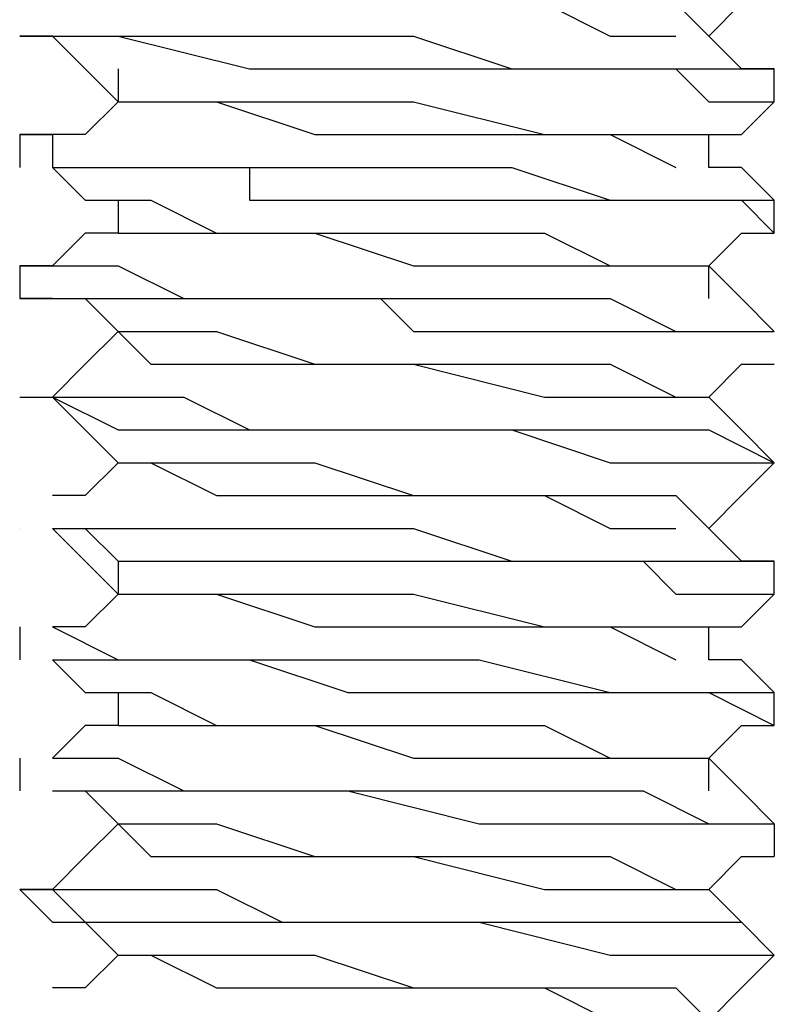
# Model space of a CAD drawing. Units: inches. Extents: x 0 to 22.5, y 0 to 12.5.
# Drawn here: x 8.8 to 8.8, y 10.8 to 10.8 of the extents above; entities that cross this region are included whole.
import ezdxf

# ---------------------------------------------------------------- set-up
doc = ezdxf.new("R2010")
doc.units = ezdxf.units.IN
doc.header["$MEASUREMENT"] = 0
doc.layers.add('Layer 1', color=7, linetype='Continuous', lineweight=0)

msp = doc.modelspace()

# ---------------------------------------------------------------- linework, layer by layer
at = {"layer": 'Layer 1', "color": 18, "lineweight": 25, "true_color": 0x000000}
for points, knots in [([(8.788339, 10.801498), (8.788339, 10.801498), (8.789728, 10.801498), (8.789728, 10.801498), (8.789728, 10.801498), (8.792505, 10.801498), (8.792505, 10.801498), (8.792505, 10.801498), (8.796672, 10.801498), (8.796672, 10.801498), (8.796672, 10.801498), (8.800839, 10.800108), (8.800839, 10.800108), (8.800839, 10.800108), (8.806394, 10.800108), (8.806394, 10.800108), (8.806394, 10.800108), (8.809172, 10.800108), (8.809172, 10.800108), (8.809172, 10.800108), (8.81195, 10.800108), (8.81195, 10.800108), (8.81195, 10.800108), (8.813338, 10.79872), (8.813338, 10.79872)], [0, 0, 0, 0, 1, 1, 1, 2, 2, 2, 3, 3, 3, 4, 4, 4, 5, 5, 5, 6, 6, 6, 7, 7, 7, 8, 8, 8, 8]), ([(8.788339, 10.801498), (8.788339, 10.801498), (8.788339, 10.801498), (8.788339, 10.801498), (8.788339, 10.801498), (8.789728, 10.801498), (8.789728, 10.801498), (8.789728, 10.801498), (8.792505, 10.800108), (8.792505, 10.800108), (8.792505, 10.800108), (8.796672, 10.800108), (8.796672, 10.800108), (8.796672, 10.800108), (8.800839, 10.800108), (8.800839, 10.800108), (8.800839, 10.800108), (8.806394, 10.800108), (8.806394, 10.800108), (8.806394, 10.800108), (8.809172, 10.79872), (8.809172, 10.79872), (8.809172, 10.79872), (8.81195, 10.79872), (8.81195, 10.79872)], [0, 0, 0, 0, 1, 1, 1, 2, 2, 2, 3, 3, 3, 4, 4, 4, 5, 5, 5, 6, 6, 6, 7, 7, 7, 8, 8, 8, 8]), ([(8.813338, 10.79872), (8.813338, 10.79872), (8.814728, 10.800108), (8.814728, 10.800108), (8.814728, 10.800108), (8.816116, 10.801498), (8.816116, 10.801498)], [0, 0, 0, 0, 1, 1, 1, 2, 2, 2, 2]), ([(8.785561, 10.79872), (8.785561, 10.79872), (8.784172, 10.79872), (8.784172, 10.79872), (8.784172, 10.79872), (8.785561, 10.79872), (8.785561, 10.79872), (8.785561, 10.79872), (8.788339, 10.79872), (8.788339, 10.79872), (8.788339, 10.79872), (8.791117, 10.79872), (8.791117, 10.79872), (8.791117, 10.79872), (8.795283, 10.79872), (8.795283, 10.79872), (8.795283, 10.79872), (8.800839, 10.79872), (8.800839, 10.79872), (8.800839, 10.79872), (8.805005, 10.79733), (8.805005, 10.79733), (8.805005, 10.79733), (8.807783, 10.79733), (8.807783, 10.79733), (8.807783, 10.79733), (8.81195, 10.79733), (8.81195, 10.79733), (8.81195, 10.79733), (8.813338, 10.79733), (8.813338, 10.79733), (8.813338, 10.79733), (8.816116, 10.79733), (8.816116, 10.79733)], [0, 0, 0, 0, 1, 1, 1, 2, 2, 2, 3, 3, 3, 4, 4, 4, 5, 5, 5, 6, 6, 6, 7, 7, 7, 8, 8, 8, 9, 9, 9, 10, 10, 10, 11, 11, 11, 11]), ([(8.785561, 10.79872), (8.785561, 10.79872), (8.78695, 10.79733), (8.78695, 10.79733), (8.78695, 10.79733), (8.788339, 10.795942), (8.788339, 10.795942)], [0, 0, 0, 0, 1, 1, 1, 2, 2, 2, 2]), ([(8.785561, 10.79872), (8.785561, 10.79872), (8.785561, 10.79872), (8.785561, 10.79872), (8.785561, 10.79872), (8.78695, 10.79872), (8.78695, 10.79872), (8.78695, 10.79872), (8.788339, 10.79872), (8.788339, 10.79872), (8.788339, 10.79872), (8.793894, 10.79733), (8.793894, 10.79733), (8.793894, 10.79733), (8.798061, 10.79733), (8.798061, 10.79733), (8.798061, 10.79733), (8.802227, 10.79733), (8.802227, 10.79733), (8.802227, 10.79733), (8.803617, 10.79733), (8.803617, 10.79733), (8.803617, 10.79733), (8.806394, 10.79733), (8.806394, 10.79733), (8.806394, 10.79733), (8.81195, 10.79733), (8.81195, 10.79733), (8.81195, 10.79733), (8.813338, 10.795942), (8.813338, 10.795942), (8.813338, 10.795942), (8.816116, 10.795942), (8.816116, 10.795942)], [0, 0, 0, 0, 1, 1, 1, 2, 2, 2, 3, 3, 3, 4, 4, 4, 5, 5, 5, 6, 6, 6, 7, 7, 7, 8, 8, 8, 9, 9, 9, 10, 10, 10, 11, 11, 11, 11]), ([(8.816116, 10.79733), (8.816116, 10.79733), (8.814728, 10.79733), (8.814728, 10.79733), (8.814728, 10.79733), (8.813338, 10.79872), (8.813338, 10.79872)], [0, 0, 0, 0, 1, 1, 1, 2, 2, 2, 2]), ([(8.788339, 10.795942), (8.788339, 10.795942), (8.78695, 10.794553), (8.78695, 10.794553), (8.78695, 10.794553), (8.785561, 10.794553), (8.785561, 10.794553)], [0, 0, 0, 0, 1, 1, 1, 2, 2, 2, 2]), ([(8.788339, 10.795942), (8.788339, 10.795942), (8.789728, 10.795942), (8.789728, 10.795942), (8.789728, 10.795942), (8.792505, 10.795942), (8.792505, 10.795942), (8.792505, 10.795942), (8.796672, 10.795942), (8.796672, 10.795942), (8.796672, 10.795942), (8.800839, 10.795942), (8.800839, 10.795942), (8.800839, 10.795942), (8.806394, 10.794553), (8.806394, 10.794553), (8.806394, 10.794553), (8.809172, 10.794553), (8.809172, 10.794553), (8.809172, 10.794553), (8.81195, 10.794553), (8.81195, 10.794553), (8.81195, 10.794553), (8.813338, 10.794553), (8.813338, 10.794553)], [0, 0, 0, 0, 1, 1, 1, 2, 2, 2, 3, 3, 3, 4, 4, 4, 5, 5, 5, 6, 6, 6, 7, 7, 7, 8, 8, 8, 8]), ([(8.788339, 10.795942), (8.788339, 10.795942), (8.788339, 10.795942), (8.788339, 10.795942), (8.788339, 10.795942), (8.789728, 10.795942), (8.789728, 10.795942), (8.789728, 10.795942), (8.792505, 10.795942), (8.792505, 10.795942), (8.792505, 10.795942), (8.796672, 10.794553), (8.796672, 10.794553), (8.796672, 10.794553), (8.800839, 10.794553), (8.800839, 10.794553), (8.800839, 10.794553), (8.806394, 10.794553), (8.806394, 10.794553), (8.806394, 10.794553), (8.809172, 10.794553), (8.809172, 10.794553), (8.809172, 10.794553), (8.81195, 10.793164), (8.81195, 10.793164)], [0, 0, 0, 0, 1, 1, 1, 2, 2, 2, 3, 3, 3, 4, 4, 4, 5, 5, 5, 6, 6, 6, 7, 7, 7, 8, 8, 8, 8]), ([(8.813338, 10.794553), (8.813338, 10.794553), (8.814728, 10.794553), (8.814728, 10.794553), (8.814728, 10.794553), (8.816116, 10.795942), (8.816116, 10.795942)], [0, 0, 0, 0, 1, 1, 1, 2, 2, 2, 2]), ([(8.785561, 10.794553), (8.785561, 10.794553), (8.784172, 10.794553), (8.784172, 10.794553), (8.784172, 10.794553), (8.785561, 10.794553), (8.785561, 10.794553), (8.785561, 10.794553), (8.785561, 10.793164), (8.785561, 10.793164), (8.785561, 10.793164), (8.788339, 10.793164), (8.788339, 10.793164), (8.788339, 10.793164), (8.791117, 10.793164), (8.791117, 10.793164), (8.791117, 10.793164), (8.795283, 10.793164), (8.795283, 10.793164), (8.795283, 10.793164), (8.796672, 10.793164), (8.796672, 10.793164), (8.796672, 10.793164), (8.799449, 10.793164), (8.799449, 10.793164), (8.799449, 10.793164), (8.805005, 10.793164), (8.805005, 10.793164), (8.805005, 10.793164), (8.809172, 10.791775), (8.809172, 10.791775), (8.809172, 10.791775), (8.81195, 10.791775), (8.81195, 10.791775), (8.81195, 10.791775), (8.814728, 10.791775), (8.814728, 10.791775), (8.814728, 10.791775), (8.816116, 10.791775), (8.816116, 10.791775)], [0, 0, 0, 0, 1, 1, 1, 2, 2, 2, 3, 3, 3, 4, 4, 4, 5, 5, 5, 6, 6, 6, 7, 7, 7, 8, 8, 8, 9, 9, 9, 10, 10, 10, 11, 11, 11, 12, 12, 12, 13, 13, 13, 13]), ([(8.813338, 10.793164), (8.813338, 10.793164), (8.813338, 10.793164), (8.813338, 10.793164), (8.813338, 10.793164), (8.813338, 10.794553), (8.813338, 10.794553)], [0, 0, 0, 0, 1, 1, 1, 2, 2, 2, 2]), ([(8.785561, 10.793164), (8.785561, 10.793164), (8.78695, 10.791775), (8.78695, 10.791775), (8.78695, 10.791775), (8.788339, 10.791775), (8.788339, 10.791775)], [0, 0, 0, 0, 1, 1, 1, 2, 2, 2, 2]), ([(8.785561, 10.793164), (8.785561, 10.793164), (8.785561, 10.793164), (8.785561, 10.793164), (8.785561, 10.793164), (8.78695, 10.793164), (8.78695, 10.793164), (8.78695, 10.793164), (8.789728, 10.793164), (8.789728, 10.793164), (8.789728, 10.793164), (8.791117, 10.793164), (8.791117, 10.793164), (8.791117, 10.793164), (8.792505, 10.793164), (8.792505, 10.793164), (8.792505, 10.793164), (8.793894, 10.793164), (8.793894, 10.793164), (8.793894, 10.793164), (8.793894, 10.791775), (8.793894, 10.791775), (8.793894, 10.791775), (8.795283, 10.791775), (8.795283, 10.791775), (8.795283, 10.791775), (8.798061, 10.791775), (8.798061, 10.791775), (8.798061, 10.791775), (8.802227, 10.791775), (8.802227, 10.791775), (8.802227, 10.791775), (8.807783, 10.791775), (8.807783, 10.791775), (8.807783, 10.791775), (8.810561, 10.791775), (8.810561, 10.791775), (8.810561, 10.791775), (8.814728, 10.791775), (8.814728, 10.791775), (8.814728, 10.791775), (8.816116, 10.790386), (8.816116, 10.790386)], [0, 0, 0, 0, 1, 1, 1, 2, 2, 2, 3, 3, 3, 4, 4, 4, 5, 5, 5, 6, 6, 6, 7, 7, 7, 8, 8, 8, 9, 9, 9, 10, 10, 10, 11, 11, 11, 12, 12, 12, 13, 13, 13, 14, 14, 14, 14]), ([(8.816116, 10.791775), (8.816116, 10.791775), (8.814728, 10.793164), (8.814728, 10.793164), (8.814728, 10.793164), (8.813338, 10.793164), (8.813338, 10.793164)], [0, 0, 0, 0, 1, 1, 1, 2, 2, 2, 2]), ([(8.788339, 10.791775), (8.788339, 10.791775), (8.788339, 10.791775), (8.788339, 10.791775), (8.788339, 10.791775), (8.788339, 10.790386), (8.788339, 10.790386)], [0, 0, 0, 0, 1, 1, 1, 2, 2, 2, 2]), ([(8.788339, 10.791775), (8.788339, 10.791775), (8.789728, 10.791775), (8.789728, 10.791775), (8.789728, 10.791775), (8.792505, 10.790386), (8.792505, 10.790386), (8.792505, 10.790386), (8.796672, 10.790386), (8.796672, 10.790386), (8.796672, 10.790386), (8.800839, 10.790386), (8.800839, 10.790386), (8.800839, 10.790386), (8.806394, 10.790386), (8.806394, 10.790386), (8.806394, 10.790386), (8.809172, 10.788997), (8.809172, 10.788997), (8.809172, 10.788997), (8.81195, 10.788997), (8.81195, 10.788997), (8.81195, 10.788997), (8.813338, 10.788997), (8.813338, 10.788997)], [0, 0, 0, 0, 1, 1, 1, 2, 2, 2, 3, 3, 3, 4, 4, 4, 5, 5, 5, 6, 6, 6, 7, 7, 7, 8, 8, 8, 8]), ([(8.788339, 10.790386), (8.788339, 10.790386), (8.78695, 10.790386), (8.78695, 10.790386), (8.78695, 10.790386), (8.785561, 10.788997), (8.785561, 10.788997)], [0, 0, 0, 0, 1, 1, 1, 2, 2, 2, 2]), ([(8.788339, 10.790386), (8.788339, 10.790386), (8.788339, 10.790386), (8.788339, 10.790386), (8.788339, 10.790386), (8.789728, 10.790386), (8.789728, 10.790386), (8.789728, 10.790386), (8.792505, 10.790386), (8.792505, 10.790386), (8.792505, 10.790386), (8.796672, 10.790386), (8.796672, 10.790386), (8.796672, 10.790386), (8.800839, 10.788997), (8.800839, 10.788997), (8.800839, 10.788997), (8.806394, 10.788997), (8.806394, 10.788997), (8.806394, 10.788997), (8.809172, 10.788997), (8.809172, 10.788997), (8.809172, 10.788997), (8.81195, 10.788997), (8.81195, 10.788997)], [0, 0, 0, 0, 1, 1, 1, 2, 2, 2, 3, 3, 3, 4, 4, 4, 5, 5, 5, 6, 6, 6, 7, 7, 7, 8, 8, 8, 8]), ([(8.813338, 10.788997), (8.813338, 10.788997), (8.814728, 10.790386), (8.814728, 10.790386), (8.814728, 10.790386), (8.816116, 10.790386), (8.816116, 10.790386)], [0, 0, 0, 0, 1, 1, 1, 2, 2, 2, 2]), ([(8.785561, 10.788997), (8.785561, 10.788997), (8.784172, 10.788997), (8.784172, 10.788997), (8.784172, 10.788997), (8.785561, 10.788997), (8.785561, 10.788997), (8.785561, 10.788997), (8.788339, 10.788997), (8.788339, 10.788997), (8.788339, 10.788997), (8.791117, 10.787609), (8.791117, 10.787609), (8.791117, 10.787609), (8.796672, 10.787609), (8.796672, 10.787609), (8.796672, 10.787609), (8.799449, 10.787609), (8.799449, 10.787609), (8.799449, 10.787609), (8.803617, 10.787609), (8.803617, 10.787609), (8.803617, 10.787609), (8.809172, 10.787609), (8.809172, 10.787609), (8.809172, 10.787609), (8.81195, 10.786219), (8.81195, 10.786219), (8.81195, 10.786219), (8.814728, 10.786219), (8.814728, 10.786219), (8.814728, 10.786219), (8.816116, 10.786219), (8.816116, 10.786219)], [0, 0, 0, 0, 1, 1, 1, 2, 2, 2, 3, 3, 3, 4, 4, 4, 5, 5, 5, 6, 6, 6, 7, 7, 7, 8, 8, 8, 9, 9, 9, 10, 10, 10, 11, 11, 11, 11]), ([(8.816116, 10.786219), (8.816116, 10.786219), (8.814728, 10.787609), (8.814728, 10.787609), (8.814728, 10.787609), (8.813338, 10.788997), (8.813338, 10.788997)], [0, 0, 0, 0, 1, 1, 1, 2, 2, 2, 2]), ([(8.785561, 10.787609), (8.785561, 10.787609), (8.784172, 10.787609), (8.784172, 10.787609), (8.784172, 10.787609), (8.785561, 10.787609), (8.785561, 10.787609), (8.785561, 10.787609), (8.78695, 10.787609), (8.78695, 10.787609), (8.78695, 10.787609), (8.789728, 10.787609), (8.789728, 10.787609), (8.789728, 10.787609), (8.795283, 10.787609), (8.795283, 10.787609), (8.795283, 10.787609), (8.799449, 10.787609), (8.799449, 10.787609), (8.799449, 10.787609), (8.800839, 10.786219), (8.800839, 10.786219), (8.800839, 10.786219), (8.802227, 10.786219), (8.802227, 10.786219), (8.802227, 10.786219), (8.803617, 10.786219), (8.803617, 10.786219), (8.803617, 10.786219), (8.809172, 10.786219), (8.809172, 10.786219), (8.809172, 10.786219), (8.81195, 10.786219), (8.81195, 10.786219), (8.81195, 10.786219), (8.814728, 10.786219), (8.814728, 10.786219), (8.814728, 10.786219), (8.816116, 10.786219), (8.816116, 10.786219)], [0, 0, 0, 0, 1, 1, 1, 2, 2, 2, 3, 3, 3, 4, 4, 4, 5, 5, 5, 6, 6, 6, 7, 7, 7, 8, 8, 8, 9, 9, 9, 10, 10, 10, 11, 11, 11, 12, 12, 12, 13, 13, 13, 13]), ([(8.785561, 10.787609), (8.785561, 10.787609), (8.78695, 10.787609), (8.78695, 10.787609), (8.78695, 10.787609), (8.788339, 10.786219), (8.788339, 10.786219)], [0, 0, 0, 0, 1, 1, 1, 2, 2, 2, 2]), ([(8.788339, 10.786219), (8.788339, 10.786219), (8.78695, 10.784831), (8.78695, 10.784831), (8.78695, 10.784831), (8.785561, 10.783441), (8.785561, 10.783441)], [0, 0, 0, 0, 1, 1, 1, 2, 2, 2, 2]), ([(8.788339, 10.786219), (8.788339, 10.786219), (8.789728, 10.786219), (8.789728, 10.786219), (8.789728, 10.786219), (8.792505, 10.786219), (8.792505, 10.786219), (8.792505, 10.786219), (8.796672, 10.784831), (8.796672, 10.784831), (8.796672, 10.784831), (8.800839, 10.784831), (8.800839, 10.784831), (8.800839, 10.784831), (8.806394, 10.784831), (8.806394, 10.784831), (8.806394, 10.784831), (8.809172, 10.784831), (8.809172, 10.784831), (8.809172, 10.784831), (8.81195, 10.783441), (8.81195, 10.783441), (8.81195, 10.783441), (8.813338, 10.783441), (8.813338, 10.783441)], [0, 0, 0, 0, 1, 1, 1, 2, 2, 2, 3, 3, 3, 4, 4, 4, 5, 5, 5, 6, 6, 6, 7, 7, 7, 8, 8, 8, 8]), ([(8.788339, 10.786219), (8.788339, 10.786219), (8.788339, 10.786219), (8.788339, 10.786219), (8.788339, 10.786219), (8.789728, 10.784831), (8.789728, 10.784831), (8.789728, 10.784831), (8.792505, 10.784831), (8.792505, 10.784831), (8.792505, 10.784831), (8.796672, 10.784831), (8.796672, 10.784831), (8.796672, 10.784831), (8.800839, 10.784831), (8.800839, 10.784831), (8.800839, 10.784831), (8.806394, 10.783441), (8.806394, 10.783441), (8.806394, 10.783441), (8.809172, 10.783441), (8.809172, 10.783441), (8.809172, 10.783441), (8.81195, 10.783441), (8.81195, 10.783441)], [0, 0, 0, 0, 1, 1, 1, 2, 2, 2, 3, 3, 3, 4, 4, 4, 5, 5, 5, 6, 6, 6, 7, 7, 7, 8, 8, 8, 8]), ([(8.813338, 10.783441), (8.813338, 10.783441), (8.814728, 10.784831), (8.814728, 10.784831), (8.814728, 10.784831), (8.816116, 10.784831), (8.816116, 10.784831)], [0, 0, 0, 0, 1, 1, 1, 2, 2, 2, 2]), ([(8.784172, 10.783441), (8.784172, 10.783441), (8.784172, 10.783441), (8.784172, 10.783441), (8.784172, 10.783441), (8.785561, 10.783441), (8.785561, 10.783441), (8.785561, 10.783441), (8.788339, 10.782053), (8.788339, 10.782053), (8.788339, 10.782053), (8.791117, 10.782053), (8.791117, 10.782053), (8.791117, 10.782053), (8.795283, 10.782053), (8.795283, 10.782053), (8.795283, 10.782053), (8.800839, 10.782053), (8.800839, 10.782053), (8.800839, 10.782053), (8.805005, 10.782053), (8.805005, 10.782053), (8.805005, 10.782053), (8.809172, 10.780664), (8.809172, 10.780664), (8.809172, 10.780664), (8.813338, 10.780664), (8.813338, 10.780664), (8.813338, 10.780664), (8.814728, 10.780664), (8.814728, 10.780664), (8.814728, 10.780664), (8.816116, 10.780664), (8.816116, 10.780664)], [0, 0, 0, 0, 1, 1, 1, 2, 2, 2, 3, 3, 3, 4, 4, 4, 5, 5, 5, 6, 6, 6, 7, 7, 7, 8, 8, 8, 9, 9, 9, 10, 10, 10, 11, 11, 11, 11]), ([(8.785561, 10.783441), (8.785561, 10.783441), (8.78695, 10.782053), (8.78695, 10.782053), (8.78695, 10.782053), (8.788339, 10.780664), (8.788339, 10.780664)], [0, 0, 0, 0, 1, 1, 1, 2, 2, 2, 2]), ([(8.785561, 10.783441), (8.785561, 10.783441), (8.785561, 10.783441), (8.785561, 10.783441), (8.785561, 10.783441), (8.78695, 10.783441), (8.78695, 10.783441), (8.78695, 10.783441), (8.788339, 10.783441), (8.788339, 10.783441), (8.788339, 10.783441), (8.791117, 10.783441), (8.791117, 10.783441), (8.791117, 10.783441), (8.793894, 10.782053), (8.793894, 10.782053), (8.793894, 10.782053), (8.798061, 10.782053), (8.798061, 10.782053), (8.798061, 10.782053), (8.802227, 10.782053), (8.802227, 10.782053), (8.802227, 10.782053), (8.806394, 10.782053), (8.806394, 10.782053), (8.806394, 10.782053), (8.809172, 10.782053), (8.809172, 10.782053), (8.809172, 10.782053), (8.81195, 10.782053), (8.81195, 10.782053), (8.81195, 10.782053), (8.813338, 10.782053), (8.813338, 10.782053), (8.813338, 10.782053), (8.816116, 10.780664), (8.816116, 10.780664)], [0, 0, 0, 0, 1, 1, 1, 2, 2, 2, 3, 3, 3, 4, 4, 4, 5, 5, 5, 6, 6, 6, 7, 7, 7, 8, 8, 8, 9, 9, 9, 10, 10, 10, 11, 11, 11, 12, 12, 12, 12]), ([(8.816116, 10.780664), (8.816116, 10.780664), (8.814728, 10.782053), (8.814728, 10.782053), (8.814728, 10.782053), (8.813338, 10.783441), (8.813338, 10.783441)], [0, 0, 0, 0, 1, 1, 1, 2, 2, 2, 2]), ([(8.788339, 10.780664), (8.788339, 10.780664), (8.78695, 10.779275), (8.78695, 10.779275), (8.78695, 10.779275), (8.785561, 10.779275), (8.785561, 10.779275)], [0, 0, 0, 0, 1, 1, 1, 2, 2, 2, 2]), ([(8.788339, 10.780664), (8.788339, 10.780664), (8.789728, 10.780664), (8.789728, 10.780664), (8.789728, 10.780664), (8.792505, 10.780664), (8.792505, 10.780664), (8.792505, 10.780664), (8.796672, 10.780664), (8.796672, 10.780664), (8.796672, 10.780664), (8.800839, 10.779275), (8.800839, 10.779275), (8.800839, 10.779275), (8.806394, 10.779275), (8.806394, 10.779275), (8.806394, 10.779275), (8.809172, 10.779275), (8.809172, 10.779275), (8.809172, 10.779275), (8.81195, 10.779275), (8.81195, 10.779275), (8.81195, 10.779275), (8.813338, 10.777886), (8.813338, 10.777886)], [0, 0, 0, 0, 1, 1, 1, 2, 2, 2, 3, 3, 3, 4, 4, 4, 5, 5, 5, 6, 6, 6, 7, 7, 7, 8, 8, 8, 8]), ([(8.788339, 10.780664), (8.788339, 10.780664), (8.788339, 10.780664), (8.788339, 10.780664), (8.788339, 10.780664), (8.789728, 10.780664), (8.789728, 10.780664), (8.789728, 10.780664), (8.792505, 10.779275), (8.792505, 10.779275), (8.792505, 10.779275), (8.796672, 10.779275), (8.796672, 10.779275), (8.796672, 10.779275), (8.800839, 10.779275), (8.800839, 10.779275), (8.800839, 10.779275), (8.806394, 10.779275), (8.806394, 10.779275), (8.806394, 10.779275), (8.809172, 10.777886), (8.809172, 10.777886), (8.809172, 10.777886), (8.81195, 10.777886), (8.81195, 10.777886)], [0, 0, 0, 0, 1, 1, 1, 2, 2, 2, 3, 3, 3, 4, 4, 4, 5, 5, 5, 6, 6, 6, 7, 7, 7, 8, 8, 8, 8]), ([(8.813338, 10.777886), (8.813338, 10.777886), (8.814728, 10.779275), (8.814728, 10.779275), (8.814728, 10.779275), (8.816116, 10.780664), (8.816116, 10.780664)], [0, 0, 0, 0, 1, 1, 1, 2, 2, 2, 2]), ([(8.785561, 10.777886), (8.785561, 10.777886), (8.78695, 10.776497), (8.78695, 10.776497), (8.78695, 10.776497), (8.788339, 10.775108), (8.788339, 10.775108)], [0, 0, 0, 0, 1, 1, 1, 2, 2, 2, 2]), ([(8.785561, 10.777886), (8.785561, 10.777886), (8.785561, 10.777886), (8.785561, 10.777886), (8.785561, 10.777886), (8.78695, 10.777886), (8.78695, 10.777886), (8.78695, 10.777886), (8.788339, 10.776497), (8.788339, 10.776497), (8.788339, 10.776497), (8.792505, 10.776497), (8.792505, 10.776497), (8.792505, 10.776497), (8.796672, 10.776497), (8.796672, 10.776497), (8.796672, 10.776497), (8.802227, 10.776497), (8.802227, 10.776497), (8.802227, 10.776497), (8.805005, 10.776497), (8.805005, 10.776497), (8.805005, 10.776497), (8.810561, 10.776497), (8.810561, 10.776497), (8.810561, 10.776497), (8.81195, 10.775108), (8.81195, 10.775108), (8.81195, 10.775108), (8.814728, 10.775108), (8.814728, 10.775108), (8.814728, 10.775108), (8.816116, 10.775108), (8.816116, 10.775108)], [0, 0, 0, 0, 1, 1, 1, 2, 2, 2, 3, 3, 3, 4, 4, 4, 5, 5, 5, 6, 6, 6, 7, 7, 7, 8, 8, 8, 9, 9, 9, 10, 10, 10, 11, 11, 11, 11]), ([(8.785561, 10.777886), (8.785561, 10.777886), (8.785561, 10.777886), (8.785561, 10.777886), (8.785561, 10.777886), (8.788339, 10.777886), (8.788339, 10.777886), (8.788339, 10.777886), (8.791117, 10.777886), (8.791117, 10.777886), (8.791117, 10.777886), (8.795283, 10.777886), (8.795283, 10.777886), (8.795283, 10.777886), (8.800839, 10.777886), (8.800839, 10.777886), (8.800839, 10.777886), (8.805005, 10.776497), (8.805005, 10.776497), (8.805005, 10.776497), (8.807783, 10.776497), (8.807783, 10.776497), (8.807783, 10.776497), (8.810561, 10.776497), (8.810561, 10.776497), (8.810561, 10.776497), (8.81195, 10.776497), (8.81195, 10.776497), (8.81195, 10.776497), (8.814728, 10.776497), (8.814728, 10.776497), (8.814728, 10.776497), (8.816116, 10.776497), (8.816116, 10.776497)], [0, 0, 0, 0, 1, 1, 1, 2, 2, 2, 3, 3, 3, 4, 4, 4, 5, 5, 5, 6, 6, 6, 7, 7, 7, 8, 8, 8, 9, 9, 9, 10, 10, 10, 11, 11, 11, 11]), ([(8.816116, 10.776497), (8.816116, 10.776497), (8.814728, 10.776497), (8.814728, 10.776497), (8.814728, 10.776497), (8.813338, 10.777886), (8.813338, 10.777886)], [0, 0, 0, 0, 1, 1, 1, 2, 2, 2, 2]), ([(8.788339, 10.775108), (8.788339, 10.775108), (8.78695, 10.77372), (8.78695, 10.77372), (8.78695, 10.77372), (8.785561, 10.77372), (8.785561, 10.77372)], [0, 0, 0, 0, 1, 1, 1, 2, 2, 2, 2]), ([(8.788339, 10.775108), (8.788339, 10.775108), (8.789728, 10.775108), (8.789728, 10.775108), (8.789728, 10.775108), (8.792505, 10.775108), (8.792505, 10.775108), (8.792505, 10.775108), (8.796672, 10.775108), (8.796672, 10.775108), (8.796672, 10.775108), (8.800839, 10.775108), (8.800839, 10.775108), (8.800839, 10.775108), (8.806394, 10.77372), (8.806394, 10.77372), (8.806394, 10.77372), (8.809172, 10.77372), (8.809172, 10.77372), (8.809172, 10.77372), (8.81195, 10.77372), (8.81195, 10.77372), (8.81195, 10.77372), (8.813338, 10.77372), (8.813338, 10.77372)], [0, 0, 0, 0, 1, 1, 1, 2, 2, 2, 3, 3, 3, 4, 4, 4, 5, 5, 5, 6, 6, 6, 7, 7, 7, 8, 8, 8, 8]), ([(8.788339, 10.775108), (8.788339, 10.775108), (8.788339, 10.775108), (8.788339, 10.775108), (8.788339, 10.775108), (8.789728, 10.775108), (8.789728, 10.775108), (8.789728, 10.775108), (8.792505, 10.775108), (8.792505, 10.775108), (8.792505, 10.775108), (8.796672, 10.77372), (8.796672, 10.77372), (8.796672, 10.77372), (8.800839, 10.77372), (8.800839, 10.77372), (8.800839, 10.77372), (8.806394, 10.77372), (8.806394, 10.77372), (8.806394, 10.77372), (8.809172, 10.77372), (8.809172, 10.77372), (8.809172, 10.77372), (8.81195, 10.77233), (8.81195, 10.77233)], [0, 0, 0, 0, 1, 1, 1, 2, 2, 2, 3, 3, 3, 4, 4, 4, 5, 5, 5, 6, 6, 6, 7, 7, 7, 8, 8, 8, 8]), ([(8.813338, 10.77372), (8.813338, 10.77372), (8.814728, 10.77372), (8.814728, 10.77372), (8.814728, 10.77372), (8.816116, 10.775108), (8.816116, 10.775108)], [0, 0, 0, 0, 1, 1, 1, 2, 2, 2, 2]), ([(8.785561, 10.77372), (8.785561, 10.77372), (8.785561, 10.77372), (8.785561, 10.77372), (8.785561, 10.77372), (8.788339, 10.77233), (8.788339, 10.77233), (8.788339, 10.77233), (8.791117, 10.77233), (8.791117, 10.77233), (8.791117, 10.77233), (8.795283, 10.77233), (8.795283, 10.77233), (8.795283, 10.77233), (8.800839, 10.77233), (8.800839, 10.77233), (8.800839, 10.77233), (8.803617, 10.77233), (8.803617, 10.77233), (8.803617, 10.77233), (8.809172, 10.770942), (8.809172, 10.770942), (8.809172, 10.770942), (8.813338, 10.770942), (8.813338, 10.770942), (8.813338, 10.770942), (8.814728, 10.770942), (8.814728, 10.770942), (8.814728, 10.770942), (8.816116, 10.770942), (8.816116, 10.770942)], [0, 0, 0, 0, 1, 1, 1, 2, 2, 2, 3, 3, 3, 4, 4, 4, 5, 5, 5, 6, 6, 6, 7, 7, 7, 8, 8, 8, 9, 9, 9, 10, 10, 10, 10]), ([(8.813338, 10.77233), (8.813338, 10.77233), (8.813338, 10.77233), (8.813338, 10.77233), (8.813338, 10.77233), (8.813338, 10.77372), (8.813338, 10.77372)], [0, 0, 0, 0, 1, 1, 1, 2, 2, 2, 2]), ([(8.785561, 10.77233), (8.785561, 10.77233), (8.78695, 10.770942), (8.78695, 10.770942), (8.78695, 10.770942), (8.788339, 10.770942), (8.788339, 10.770942)], [0, 0, 0, 0, 1, 1, 1, 2, 2, 2, 2]), ([(8.785561, 10.77233), (8.785561, 10.77233), (8.785561, 10.77233), (8.785561, 10.77233), (8.785561, 10.77233), (8.78695, 10.77233), (8.78695, 10.77233), (8.78695, 10.77233), (8.788339, 10.77233), (8.788339, 10.77233), (8.788339, 10.77233), (8.793894, 10.77233), (8.793894, 10.77233), (8.793894, 10.77233), (8.798061, 10.770942), (8.798061, 10.770942), (8.798061, 10.770942), (8.802227, 10.770942), (8.802227, 10.770942), (8.802227, 10.770942), (8.806394, 10.770942), (8.806394, 10.770942), (8.806394, 10.770942), (8.810561, 10.770942), (8.810561, 10.770942), (8.810561, 10.770942), (8.813338, 10.770942), (8.813338, 10.770942), (8.813338, 10.770942), (8.816116, 10.769552), (8.816116, 10.769552)], [0, 0, 0, 0, 1, 1, 1, 2, 2, 2, 3, 3, 3, 4, 4, 4, 5, 5, 5, 6, 6, 6, 7, 7, 7, 8, 8, 8, 9, 9, 9, 10, 10, 10, 10]), ([(8.816116, 10.770942), (8.816116, 10.770942), (8.814728, 10.77233), (8.814728, 10.77233), (8.814728, 10.77233), (8.813338, 10.77233), (8.813338, 10.77233)], [0, 0, 0, 0, 1, 1, 1, 2, 2, 2, 2]), ([(8.788339, 10.770942), (8.788339, 10.770942), (8.788339, 10.770942), (8.788339, 10.770942), (8.788339, 10.770942), (8.788339, 10.769552), (8.788339, 10.769552)], [0, 0, 0, 0, 1, 1, 1, 2, 2, 2, 2]), ([(8.788339, 10.770942), (8.788339, 10.770942), (8.789728, 10.770942), (8.789728, 10.770942), (8.789728, 10.770942), (8.792505, 10.769552), (8.792505, 10.769552), (8.792505, 10.769552), (8.796672, 10.769552), (8.796672, 10.769552), (8.796672, 10.769552), (8.800839, 10.769552), (8.800839, 10.769552), (8.800839, 10.769552), (8.806394, 10.769552), (8.806394, 10.769552), (8.806394, 10.769552), (8.809172, 10.768164), (8.809172, 10.768164), (8.809172, 10.768164), (8.81195, 10.768164), (8.81195, 10.768164), (8.81195, 10.768164), (8.813338, 10.768164), (8.813338, 10.768164)], [0, 0, 0, 0, 1, 1, 1, 2, 2, 2, 3, 3, 3, 4, 4, 4, 5, 5, 5, 6, 6, 6, 7, 7, 7, 8, 8, 8, 8]), ([(8.788339, 10.769552), (8.788339, 10.769552), (8.78695, 10.769552), (8.78695, 10.769552), (8.78695, 10.769552), (8.785561, 10.768164), (8.785561, 10.768164)], [0, 0, 0, 0, 1, 1, 1, 2, 2, 2, 2]), ([(8.788339, 10.769552), (8.788339, 10.769552), (8.788339, 10.769552), (8.788339, 10.769552), (8.788339, 10.769552), (8.789728, 10.769552), (8.789728, 10.769552), (8.789728, 10.769552), (8.792505, 10.769552), (8.792505, 10.769552), (8.792505, 10.769552), (8.796672, 10.769552), (8.796672, 10.769552), (8.796672, 10.769552), (8.800839, 10.768164), (8.800839, 10.768164), (8.800839, 10.768164), (8.806394, 10.768164), (8.806394, 10.768164), (8.806394, 10.768164), (8.809172, 10.768164), (8.809172, 10.768164), (8.809172, 10.768164), (8.81195, 10.768164), (8.81195, 10.768164)], [0, 0, 0, 0, 1, 1, 1, 2, 2, 2, 3, 3, 3, 4, 4, 4, 5, 5, 5, 6, 6, 6, 7, 7, 7, 8, 8, 8, 8]), ([(8.813338, 10.768164), (8.813338, 10.768164), (8.814728, 10.769552), (8.814728, 10.769552), (8.814728, 10.769552), (8.816116, 10.769552), (8.816116, 10.769552)], [0, 0, 0, 0, 1, 1, 1, 2, 2, 2, 2]), ([(8.785561, 10.768164), (8.785561, 10.768164), (8.785561, 10.768164), (8.785561, 10.768164), (8.785561, 10.768164), (8.788339, 10.768164), (8.788339, 10.768164), (8.788339, 10.768164), (8.791117, 10.766775), (8.791117, 10.766775), (8.791117, 10.766775), (8.795283, 10.766775), (8.795283, 10.766775), (8.795283, 10.766775), (8.800839, 10.766775), (8.800839, 10.766775), (8.800839, 10.766775), (8.805005, 10.766775), (8.805005, 10.766775), (8.805005, 10.766775), (8.810561, 10.766775), (8.810561, 10.766775), (8.810561, 10.766775), (8.813338, 10.765386), (8.813338, 10.765386), (8.813338, 10.765386), (8.816116, 10.765386), (8.816116, 10.765386)], [0, 0, 0, 0, 1, 1, 1, 2, 2, 2, 3, 3, 3, 4, 4, 4, 5, 5, 5, 6, 6, 6, 7, 7, 7, 8, 8, 8, 9, 9, 9, 9]), ([(8.816116, 10.765386), (8.816116, 10.765386), (8.814728, 10.766775), (8.814728, 10.766775), (8.814728, 10.766775), (8.813338, 10.768164), (8.813338, 10.768164)], [0, 0, 0, 0, 1, 1, 1, 2, 2, 2, 2]), ([(8.785561, 10.766775), (8.785561, 10.766775), (8.78695, 10.766775), (8.78695, 10.766775), (8.78695, 10.766775), (8.788339, 10.765386), (8.788339, 10.765386)], [0, 0, 0, 0, 1, 1, 1, 2, 2, 2, 2]), ([(8.785561, 10.766775), (8.785561, 10.766775), (8.785561, 10.766775), (8.785561, 10.766775), (8.785561, 10.766775), (8.78695, 10.766775), (8.78695, 10.766775), (8.78695, 10.766775), (8.789728, 10.766775), (8.789728, 10.766775), (8.789728, 10.766775), (8.793894, 10.766775), (8.793894, 10.766775), (8.793894, 10.766775), (8.798061, 10.766775), (8.798061, 10.766775), (8.798061, 10.766775), (8.803617, 10.765386), (8.803617, 10.765386), (8.803617, 10.765386), (8.806394, 10.765386), (8.806394, 10.765386), (8.806394, 10.765386), (8.810561, 10.765386), (8.810561, 10.765386), (8.810561, 10.765386), (8.813338, 10.765386), (8.813338, 10.765386), (8.813338, 10.765386), (8.814728, 10.765386), (8.814728, 10.765386), (8.814728, 10.765386), (8.816116, 10.765386), (8.816116, 10.765386), (8.816116, 10.765386), (8.816116, 10.763997), (8.816116, 10.763997)], [0, 0, 0, 0, 1, 1, 1, 2, 2, 2, 3, 3, 3, 4, 4, 4, 5, 5, 5, 6, 6, 6, 7, 7, 7, 8, 8, 8, 9, 9, 9, 10, 10, 10, 11, 11, 11, 12, 12, 12, 12]), ([(8.788339, 10.765386), (8.788339, 10.765386), (8.78695, 10.763997), (8.78695, 10.763997), (8.78695, 10.763997), (8.785561, 10.762608), (8.785561, 10.762608)], [0, 0, 0, 0, 1, 1, 1, 2, 2, 2, 2]), ([(8.788339, 10.765386), (8.788339, 10.765386), (8.789728, 10.765386), (8.789728, 10.765386), (8.789728, 10.765386), (8.792505, 10.765386), (8.792505, 10.765386), (8.792505, 10.765386), (8.796672, 10.763997), (8.796672, 10.763997), (8.796672, 10.763997), (8.800839, 10.763997), (8.800839, 10.763997), (8.800839, 10.763997), (8.806394, 10.763997), (8.806394, 10.763997), (8.806394, 10.763997), (8.809172, 10.763997), (8.809172, 10.763997), (8.809172, 10.763997), (8.81195, 10.762608), (8.81195, 10.762608), (8.81195, 10.762608), (8.813338, 10.762608), (8.813338, 10.762608)], [0, 0, 0, 0, 1, 1, 1, 2, 2, 2, 3, 3, 3, 4, 4, 4, 5, 5, 5, 6, 6, 6, 7, 7, 7, 8, 8, 8, 8]), ([(8.788339, 10.765386), (8.788339, 10.765386), (8.788339, 10.765386), (8.788339, 10.765386), (8.788339, 10.765386), (8.789728, 10.763997), (8.789728, 10.763997), (8.789728, 10.763997), (8.792505, 10.763997), (8.792505, 10.763997), (8.792505, 10.763997), (8.796672, 10.763997), (8.796672, 10.763997), (8.796672, 10.763997), (8.800839, 10.763997), (8.800839, 10.763997), (8.800839, 10.763997), (8.806394, 10.762608), (8.806394, 10.762608), (8.806394, 10.762608), (8.809172, 10.762608), (8.809172, 10.762608), (8.809172, 10.762608), (8.81195, 10.762608), (8.81195, 10.762608)], [0, 0, 0, 0, 1, 1, 1, 2, 2, 2, 3, 3, 3, 4, 4, 4, 5, 5, 5, 6, 6, 6, 7, 7, 7, 8, 8, 8, 8]), ([(8.813338, 10.762608), (8.813338, 10.762608), (8.814728, 10.763997), (8.814728, 10.763997), (8.814728, 10.763997), (8.816116, 10.763997), (8.816116, 10.763997)], [0, 0, 0, 0, 1, 1, 1, 2, 2, 2, 2]), ([(8.784172, 10.762608), (8.784172, 10.762608), (8.784172, 10.762608), (8.784172, 10.762608), (8.784172, 10.762608), (8.785561, 10.761219), (8.785561, 10.761219), (8.785561, 10.761219), (8.78695, 10.761219), (8.78695, 10.761219), (8.78695, 10.761219), (8.791117, 10.761219), (8.791117, 10.761219), (8.791117, 10.761219), (8.795283, 10.761219), (8.795283, 10.761219), (8.795283, 10.761219), (8.799449, 10.761219), (8.799449, 10.761219), (8.799449, 10.761219), (8.803617, 10.761219), (8.803617, 10.761219), (8.803617, 10.761219), (8.809172, 10.759831), (8.809172, 10.759831), (8.809172, 10.759831), (8.81195, 10.759831), (8.81195, 10.759831), (8.81195, 10.759831), (8.814728, 10.759831), (8.814728, 10.759831), (8.814728, 10.759831), (8.816116, 10.759831), (8.816116, 10.759831)], [0, 0, 0, 0, 1, 1, 1, 2, 2, 2, 3, 3, 3, 4, 4, 4, 5, 5, 5, 6, 6, 6, 7, 7, 7, 8, 8, 8, 9, 9, 9, 10, 10, 10, 11, 11, 11, 11]), ([(8.785561, 10.762608), (8.785561, 10.762608), (8.785561, 10.762608), (8.785561, 10.762608), (8.785561, 10.762608), (8.784172, 10.762608), (8.784172, 10.762608), (8.784172, 10.762608), (8.785561, 10.762608), (8.785561, 10.762608), (8.785561, 10.762608), (8.788339, 10.762608), (8.788339, 10.762608), (8.788339, 10.762608), (8.792505, 10.762608), (8.792505, 10.762608), (8.792505, 10.762608), (8.795283, 10.761219), (8.795283, 10.761219), (8.795283, 10.761219), (8.799449, 10.761219), (8.799449, 10.761219), (8.799449, 10.761219), (8.800839, 10.761219), (8.800839, 10.761219), (8.800839, 10.761219), (8.802227, 10.761219), (8.802227, 10.761219), (8.802227, 10.761219), (8.803617, 10.761219), (8.803617, 10.761219), (8.803617, 10.761219), (8.809172, 10.761219), (8.809172, 10.761219), (8.809172, 10.761219), (8.813338, 10.761219), (8.813338, 10.761219), (8.813338, 10.761219), (8.814728, 10.761219), (8.814728, 10.761219), (8.814728, 10.761219), (8.816116, 10.759831), (8.816116, 10.759831)], [0, 0, 0, 0, 1, 1, 1, 2, 2, 2, 3, 3, 3, 4, 4, 4, 5, 5, 5, 6, 6, 6, 7, 7, 7, 8, 8, 8, 9, 9, 9, 10, 10, 10, 11, 11, 11, 12, 12, 12, 13, 13, 13, 14, 14, 14, 14]), ([(8.785561, 10.762608), (8.785561, 10.762608), (8.78695, 10.761219), (8.78695, 10.761219), (8.78695, 10.761219), (8.788339, 10.759831), (8.788339, 10.759831)], [0, 0, 0, 0, 1, 1, 1, 2, 2, 2, 2]), ([(8.816116, 10.759831), (8.816116, 10.759831), (8.814728, 10.761219), (8.814728, 10.761219), (8.814728, 10.761219), (8.813338, 10.762608), (8.813338, 10.762608)], [0, 0, 0, 0, 1, 1, 1, 2, 2, 2, 2]), ([(8.788339, 10.759831), (8.788339, 10.759831), (8.78695, 10.758442), (8.78695, 10.758442), (8.78695, 10.758442), (8.785561, 10.758442), (8.785561, 10.758442)], [0, 0, 0, 0, 1, 1, 1, 2, 2, 2, 2]), ([(8.788339, 10.759831), (8.788339, 10.759831), (8.789728, 10.759831), (8.789728, 10.759831), (8.789728, 10.759831), (8.792505, 10.759831), (8.792505, 10.759831), (8.792505, 10.759831), (8.796672, 10.759831), (8.796672, 10.759831), (8.796672, 10.759831), (8.800839, 10.758442), (8.800839, 10.758442), (8.800839, 10.758442), (8.806394, 10.758442), (8.806394, 10.758442), (8.806394, 10.758442), (8.809172, 10.758442), (8.809172, 10.758442), (8.809172, 10.758442), (8.81195, 10.758442), (8.81195, 10.758442), (8.81195, 10.758442), (8.813338, 10.757053), (8.813338, 10.757053)], [0, 0, 0, 0, 1, 1, 1, 2, 2, 2, 3, 3, 3, 4, 4, 4, 5, 5, 5, 6, 6, 6, 7, 7, 7, 8, 8, 8, 8]), ([(8.788339, 10.759831), (8.788339, 10.759831), (8.788339, 10.759831), (8.788339, 10.759831), (8.788339, 10.759831), (8.789728, 10.759831), (8.789728, 10.759831), (8.789728, 10.759831), (8.792505, 10.758442), (8.792505, 10.758442), (8.792505, 10.758442), (8.796672, 10.758442), (8.796672, 10.758442), (8.796672, 10.758442), (8.800839, 10.758442), (8.800839, 10.758442), (8.800839, 10.758442), (8.806394, 10.758442), (8.806394, 10.758442), (8.806394, 10.758442), (8.809172, 10.757053), (8.809172, 10.757053), (8.809172, 10.757053), (8.81195, 10.757053), (8.81195, 10.757053)], [0, 0, 0, 0, 1, 1, 1, 2, 2, 2, 3, 3, 3, 4, 4, 4, 5, 5, 5, 6, 6, 6, 7, 7, 7, 8, 8, 8, 8]), ([(8.813338, 10.757053), (8.813338, 10.757053), (8.814728, 10.758442), (8.814728, 10.758442), (8.814728, 10.758442), (8.816116, 10.759831), (8.816116, 10.759831)], [0, 0, 0, 0, 1, 1, 1, 2, 2, 2, 2])]:
    msp.add_open_spline(points, degree=3, knots=knots, dxfattribs=at)
for points in [[(8.784172, 10.79872), (8.784172, 10.79872), (8.784172, 10.79872), (8.784172, 10.79872)], [(8.813338, 10.79872), (8.813338, 10.79872), (8.813338, 10.79872), (8.813338, 10.79872)], [(8.788339, 10.79733), (8.788339, 10.79733), (8.788339, 10.795942), (8.788339, 10.795942)], [(8.816116, 10.795942), (8.816116, 10.795942), (8.816116, 10.79733), (8.816116, 10.79733)], [(8.784172, 10.794553), (8.784172, 10.794553), (8.784172, 10.793164), (8.784172, 10.793164)], [(8.816116, 10.790386), (8.816116, 10.790386), (8.816116, 10.791775), (8.816116, 10.791775)], [(8.784172, 10.788997), (8.784172, 10.788997), (8.784172, 10.787609), (8.784172, 10.787609)], [(8.813338, 10.787609), (8.813338, 10.787609), (8.813338, 10.788997), (8.813338, 10.788997)], [(8.788339, 10.786219), (8.788339, 10.786219), (8.788339, 10.786219), (8.788339, 10.786219)], [(8.816116, 10.786219), (8.816116, 10.786219), (8.816116, 10.786219), (8.816116, 10.786219)], [(8.784172, 10.783441), (8.784172, 10.783441), (8.784172, 10.783441), (8.784172, 10.783441)], [(8.813338, 10.783441), (8.813338, 10.783441), (8.813338, 10.783441), (8.813338, 10.783441)], [(8.788339, 10.780664), (8.788339, 10.780664), (8.788339, 10.780664), (8.788339, 10.780664)], [(8.816116, 10.780664), (8.816116, 10.780664), (8.816116, 10.780664), (8.816116, 10.780664)], [(8.784172, 10.777886), (8.784172, 10.777886), (8.784172, 10.777886), (8.784172, 10.777886)], [(8.813338, 10.777886), (8.813338, 10.777886), (8.813338, 10.777886), (8.813338, 10.777886)], [(8.788339, 10.776497), (8.788339, 10.776497), (8.788339, 10.775108), (8.788339, 10.775108)], [(8.816116, 10.775108), (8.816116, 10.775108), (8.816116, 10.776497), (8.816116, 10.776497)], [(8.816116, 10.775108), (8.816116, 10.775108), (8.816116, 10.775108), (8.816116, 10.775108)], [(8.784172, 10.77372), (8.784172, 10.77372), (8.784172, 10.77233), (8.784172, 10.77233)], [(8.816116, 10.769552), (8.816116, 10.769552), (8.816116, 10.770942), (8.816116, 10.770942)], [(8.784172, 10.768164), (8.784172, 10.768164), (8.784172, 10.766775), (8.784172, 10.766775)], [(8.813338, 10.766775), (8.813338, 10.766775), (8.813338, 10.768164), (8.813338, 10.768164)], [(8.788339, 10.765386), (8.788339, 10.765386), (8.788339, 10.765386), (8.788339, 10.765386)], [(8.816116, 10.765386), (8.816116, 10.765386), (8.816116, 10.765386), (8.816116, 10.765386)], [(8.784172, 10.762608), (8.784172, 10.762608), (8.784172, 10.762608), (8.784172, 10.762608)], [(8.813338, 10.762608), (8.813338, 10.762608), (8.813338, 10.762608), (8.813338, 10.762608)], [(8.788339, 10.759831), (8.788339, 10.759831), (8.788339, 10.759831), (8.788339, 10.759831)], [(8.816116, 10.759831), (8.816116, 10.759831), (8.816116, 10.759831), (8.816116, 10.759831)], [(8.816116, 10.759831), (8.816116, 10.759831), (8.816116, 10.759831), (8.816116, 10.759831)]]:
    msp.add_open_spline(points, degree=3, dxfattribs=at)

doc.saveas('drawing.dxf')
